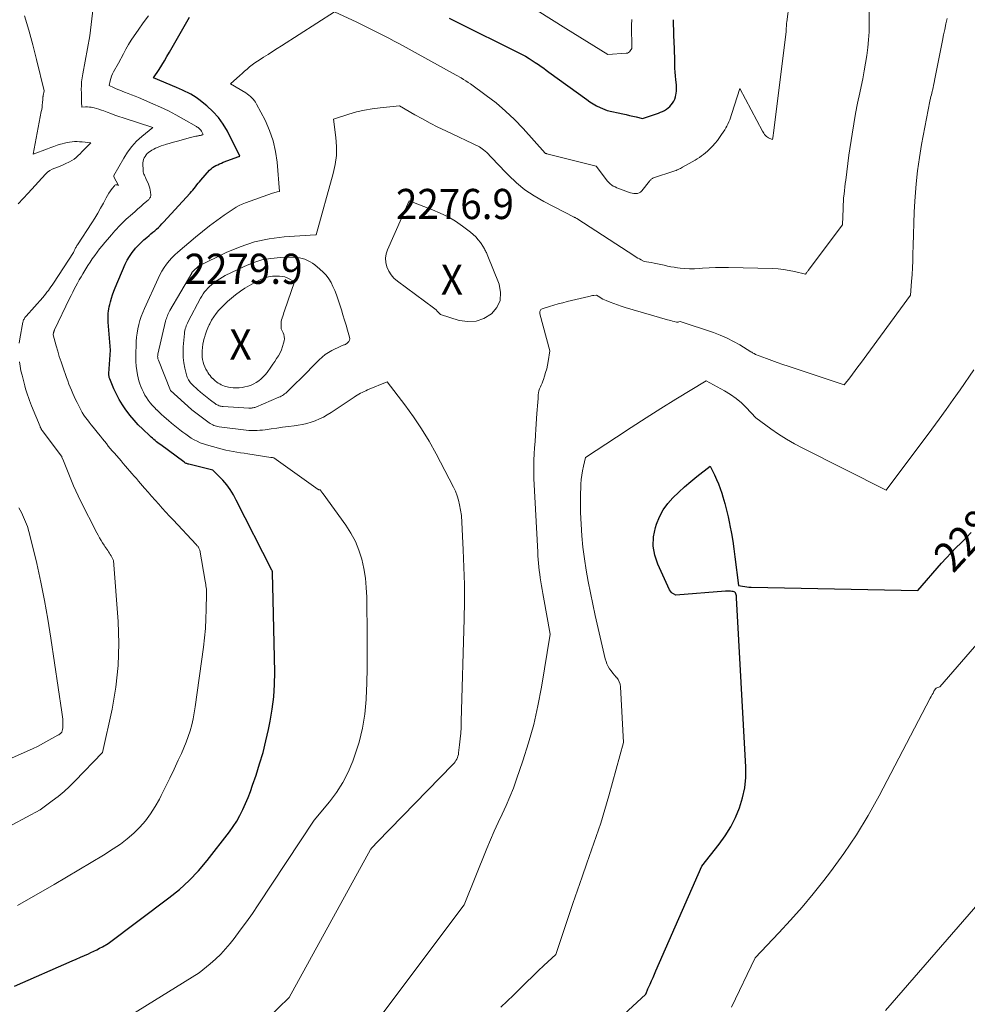
# Model space of a CAD drawing. Units: feet. Extents: x 1171672 to 1176672, y 7068870 to 7076370.
# Drawn here: x 1172111 to 1172425, y 7071507 to 7071834 of the extents above; entities that cross this region are included whole.
import ezdxf
from ezdxf.enums import TextEntityAlignment as Align

# ---------------------------------------------------------------- set-up
doc = ezdxf.new("R2010")
doc.units = ezdxf.units.FT
doc.header["$MEASUREMENT"] = 0
for name, color, linetype, lineweight in [('Level 44', 7, 'Continuous', 0), ('Level 45', 7, 'Continuous', 0), ('Level 46', 7, 'Continuous', 0)]:
    doc.layers.add(name, color=color, linetype=linetype, lineweight=lineweight)
doc.styles.add('Style-ENGINEERING', font='ENGINEERING.shx')

msp = doc.modelspace()

# ---------------------------------------------------------------- linework, layer by layer
at = {"layer": 'Level 44', "color": 32, "linetype": 'Continuous', "lineweight": 30, "flags": 128}
for points, elevation in [([(1172109.03, 7071512.92), (1172128.09, 7071521.28), (1172129.46, 7071521.88), (1172130.83, 7071522.48), (1172132.2, 7071523.09), (1172133.57, 7071523.69), (1172134.34, 7071524.03), (1172135.32, 7071524.48), (1172136.28, 7071524.96), (1172137.23, 7071525.46), (1172138.17, 7071525.98), (1172140.03, 7071527.06), (1172160.22, 7071542.17), (1172163.68, 7071544.98), (1172166.97, 7071547.96), (1172170.01, 7071551.19), (1172172.88, 7071554.59), (1172180.28, 7071564.09), (1172181.55, 7071565.84), (1172182.73, 7071567.65), (1172183.79, 7071569.54), (1172184.75, 7071571.48), (1172185.62, 7071573.47), (1172186.46, 7071575.48), (1172187.23, 7071577.51), (1172187.97, 7071579.56), (1172189.11, 7071582.91), (1172190.32, 7071586.66), (1172191.43, 7071590.43), (1172192.4, 7071594.25), (1172193.27, 7071598.09), (1172193.82, 7071600.8), (1172194.51, 7071604.83), (1172195.02, 7071608.87), (1172195.25, 7071612.94), (1172195.3, 7071617.03), (1172194.78, 7071641.12), (1172194.6, 7071650.06), (1172194.59, 7071650.17), (1172194.58, 7071650.28), (1172194.56, 7071650.39), (1172194.54, 7071650.51), (1172194.5, 7071650.61), (1172194.47, 7071650.72), (1172194.42, 7071650.83), (1172194.37, 7071650.93), (1172182.56, 7071674.15), (1172182.1, 7071675.04), (1172181.61, 7071675.91), (1172181.11, 7071676.77), (1172180.58, 7071677.62), (1172180.02, 7071678.44), (1172179.43, 7071679.24), (1172178.78, 7071680), (1172178.1, 7071680.72), (1172174.74, 7071684.1), (1172166.79, 7071686.04), (1172166.57, 7071686.1), (1172166.35, 7071686.17), (1172166.14, 7071686.25), (1172165.93, 7071686.34), (1172165.73, 7071686.45), (1172165.53, 7071686.56), (1172165.34, 7071686.68), (1172165.16, 7071686.81), (1172157.48, 7071692.47), (1172157.02, 7071692.82), (1172156.56, 7071693.17), (1172156.1, 7071693.53), (1172155.65, 7071693.89), (1172155.2, 7071694.26), (1172154.76, 7071694.64), (1172154.33, 7071695.03), (1172153.9, 7071695.42), (1172151.54, 7071697.67), (1172150.06, 7071699.16), (1172148.64, 7071700.7), (1172147.3, 7071702.31), (1172146.02, 7071703.97), (1172145.93, 7071704.1), (1172144.8, 7071705.76), (1172143.75, 7071707.48), (1172142.82, 7071709.26), (1172141.97, 7071711.09), (1172140.57, 7071714.42), (1172140.5, 7071714.62), (1172140.43, 7071714.83), (1172140.38, 7071715.04), (1172140.35, 7071715.25), (1172140.33, 7071715.47), (1172140.32, 7071715.69), (1172140.32, 7071715.91), (1172140.33, 7071716.13), (1172140.87, 7071723.91), (1172140.09, 7071733.22), (1172140.05, 7071733.95), (1172140.03, 7071734.68), (1172140.04, 7071735.41), (1172140.08, 7071736.14), (1172140.16, 7071736.86), (1172140.26, 7071737.59), (1172140.4, 7071738.3), (1172140.56, 7071739.01), (1172140.79, 7071739.95), (1172141.11, 7071741.12), (1172141.47, 7071742.27), (1172141.89, 7071743.41), (1172142.34, 7071744.53), (1172145.72, 7071752.38), (1172146.38, 7071753.72), (1172147.11, 7071755.01), (1172147.97, 7071756.23), (1172148.91, 7071757.4), (1172149.18, 7071757.71), (1172150.06, 7071758.66), (1172150.97, 7071759.59), (1172151.92, 7071760.46), (1172152.9, 7071761.31), (1172153.64, 7071761.93), (1172154.26, 7071762.45), (1172154.88, 7071762.98), (1172155.5, 7071763.52), (1172156.11, 7071764.06), (1172156.71, 7071764.61), (1172157.29, 7071765.17), (1172157.87, 7071765.75), (1172158.43, 7071766.35), (1172167.28, 7071775.95), (1172167.75, 7071776.47), (1172168.2, 7071777.01), (1172168.64, 7071777.56), (1172169.06, 7071778.12), (1172169.48, 7071778.68), (1172169.92, 7071779.23), (1172170.37, 7071779.77), (1172170.83, 7071780.3), (1172173.72, 7071783.55), (1172174.19, 7071784.01), (1172174.69, 7071784.44), (1172175.24, 7071784.81), (1172175.81, 7071785.14), (1172176.41, 7071785.42), (1172177.02, 7071785.7), (1172177.64, 7071785.95), (1172178.26, 7071786.2), (1172183.38, 7071788.11), (1172183.44, 7071788.13), (1172183.5, 7071788.15), (1172183.56, 7071788.18), (1172183.62, 7071788.21), (1172183.74, 7071788.26), (1172179.6, 7071796.48), (1172178.21, 7071798.84), (1172176.65, 7071801.05), (1172174.81, 7071803.04), (1172172.79, 7071804.89), (1172170.12, 7071807.04), (1172169.28, 7071807.66), (1172168.42, 7071808.25), (1172167.51, 7071808.78), (1172166.59, 7071809.27), (1172165.64, 7071809.72), (1172164.69, 7071810.16), (1172163.73, 7071810.59), (1172162.76, 7071811), (1172155.12, 7071814.21), (1172156.93, 7071817.04), (1172157.82, 7071818.46), (1172158.7, 7071819.89), (1172159.56, 7071821.33), (1172160.4, 7071822.78), (1172167.01, 7071834.4)], 2270), ([(1172253.15, 7071834.03), (1172278.52, 7071821.38)], 2270), ([(1172278.52, 7071821.38), (1172279.79, 7071820.59), (1172280.42, 7071820.18), (1172281.05, 7071819.78), (1172281.68, 7071819.36), (1172282.3, 7071818.95), (1172282.81, 7071818.6), (1172283.68, 7071817.99), (1172284.55, 7071817.39), (1172285.41, 7071816.77), (1172286.27, 7071816.15), (1172298.82, 7071806.99), (1172299.88, 7071806.26), (1172300.98, 7071805.58), (1172302.12, 7071804.97), (1172303.28, 7071804.4), (1172305.65, 7071803.35), (1172310.86, 7071802.25), (1172311.95, 7071802.02), (1172313.03, 7071801.78), (1172314.11, 7071801.53), (1172315.19, 7071801.27), (1172317.35, 7071800.75), (1172322.66, 7071802.55), (1172323.34, 7071802.8), (1172324, 7071803.1), (1172324.64, 7071803.44), (1172325.26, 7071803.81), (1172325.84, 7071804.24), (1172326.38, 7071804.71), (1172326.86, 7071805.24), (1172327.3, 7071805.82), (1172327.33, 7071805.87), (1172327.71, 7071806.52), (1172328.03, 7071807.19), (1172328.25, 7071807.9), (1172328.42, 7071808.64), (1172328.47, 7071809), (1172328.58, 7071809.93), (1172328.63, 7071810.87), (1172328.6, 7071811.8), (1172328.53, 7071812.74), (1172328.43, 7071813.56), (1172328.29, 7071814.84), (1172328.18, 7071816.12), (1172328.12, 7071817.41), (1172328.08, 7071818.7), (1172328.05, 7071819.99), (1172328.03, 7071821.28), (1172327.99, 7071822.57), (1172327.94, 7071823.86), (1172327.78, 7071828.38), (1172327.75, 7071829.11), (1172327.72, 7071829.85), (1172327.69, 7071830.58), (1172327.66, 7071831.32), (1172327.64, 7071832.05), (1172327.64, 7071832.79), (1172327.65, 7071833.52)], 2270), ([(1172299.52, 7071492.76), (1172318.44, 7071510.24), (1172318.66, 7071510.83), (1172318.77, 7071511.12), (1172318.89, 7071511.41), (1172319.01, 7071511.7), (1172319.14, 7071511.99), (1172319.86, 7071513.59), (1172320.35, 7071514.68), (1172320.84, 7071515.77), (1172321.32, 7071516.86), (1172321.8, 7071517.95), (1172336.97, 7071552.7), (1172342.72, 7071559.98), (1172344.75, 7071562.81), (1172346.59, 7071565.74), (1172348.15, 7071568.83), (1172349.52, 7071572.03), (1172350.53, 7071575.34), (1172351.27, 7071578.7), (1172351.58, 7071582.12), (1172351.6, 7071585.59), (1172348.55, 7071641.78), (1172348.52, 7071642.11), (1172348.47, 7071642.44), (1172348.39, 7071642.76), (1172348.29, 7071643.08), (1172348.14, 7071643.34), (1172347.95, 7071643.56), (1172347.7, 7071643.7), (1172347.41, 7071643.79), (1172347.02, 7071643.84), (1172346.5, 7071643.89), (1172345.98, 7071643.92), (1172345.46, 7071643.92), (1172344.93, 7071643.9), (1172328.41, 7071642.63), (1172327.57, 7071643.07), (1172327.19, 7071643.32), (1172326.85, 7071643.62), (1172326.58, 7071643.97), (1172326.34, 7071644.37), (1172322.38, 7071652.94), (1172321.4, 7071655.92), (1172320.88, 7071658.92), (1172321.03, 7071661.97), (1172321.64, 7071665.04), (1172322, 7071666.17), (1172322.98, 7071668.6), (1172324.17, 7071670.89), (1172325.69, 7071672.98), (1172327.42, 7071674.94), (1172329.34, 7071676.77), (1172331.31, 7071678.55), (1172333.32, 7071680.27), (1172335.38, 7071681.94), (1172339.79, 7071685.42), (1172341.24, 7071682.5), (1172341.93, 7071681.02), (1172342.56, 7071679.53), (1172343.13, 7071678), (1172343.64, 7071676.46), (1172344.02, 7071675.22), (1172344.66, 7071673.03), (1172345.24, 7071670.83), (1172345.76, 7071668.61), (1172346.23, 7071666.38), (1172346.36, 7071665.7), (1172346.84, 7071663.12), (1172347.28, 7071660.53), (1172347.66, 7071657.94), (1172348.01, 7071655.34), (1172349.17, 7071645.82), (1172350.56, 7071645.57), (1172351.25, 7071645.46), (1172351.95, 7071645.37), (1172352.65, 7071645.32), (1172353.36, 7071645.29), (1172408.72, 7071644.19), (1172416.53, 7071653.18), (1172418.1, 7071654.94), (1172419.7, 7071656.67), (1172421.34, 7071658.35), (1172423.02, 7071660.01), (1172424.69, 7071661.67), (1172426.34, 7071663.35)], 2280)]:
    msp.add_lwpolyline(points, dxfattribs=dict(at, elevation=elevation))
at = {"layer": 'Level 45', "color": 32, "linetype": 'Continuous', "lineweight": 0, "flags": 128}
for points, elevation in [([(1172110.52, 7071726.16), (1172110.74, 7071727.67), (1172111.75, 7071733.17), (1172111.81, 7071733.44), (1172111.9, 7071733.71), (1172112.01, 7071733.97), (1172112.14, 7071734.22), (1172112.29, 7071734.46), (1172112.45, 7071734.7), (1172112.62, 7071734.92), (1172112.81, 7071735.14), (1172118.34, 7071741.36), (1172118.83, 7071741.93), (1172119.3, 7071742.5), (1172119.76, 7071743.08), (1172120.21, 7071743.68), (1172120.64, 7071744.28), (1172121.07, 7071744.89), (1172121.49, 7071745.5), (1172121.9, 7071746.12), (1172128.6, 7071756.24), (1172128.79, 7071756.8), (1172128.89, 7071757.07), (1172129, 7071757.33), (1172129.12, 7071757.59), (1172129.26, 7071757.84), (1172129.4, 7071758.08), (1172129.55, 7071758.33), (1172129.7, 7071758.57), (1172129.85, 7071758.81), (1172134.59, 7071766.11), (1172135.61, 7071767.72), (1172136.6, 7071769.35), (1172137.54, 7071771), (1172138.46, 7071772.67), (1172139.39, 7071774.42), (1172139.84, 7071775.21), (1172140.31, 7071775.98), (1172140.82, 7071776.73), (1172141.36, 7071777.46), (1172142.13, 7071778.45), (1172142.32, 7071778.61), (1172142.53, 7071778.71), (1172142.76, 7071778.72), (1172143, 7071778.68), (1172143.53, 7071778.46), (1172141.97, 7071781.33), (1172141.94, 7071781.38), (1172141.92, 7071781.44), (1172141.91, 7071781.5), (1172141.9, 7071781.56), (1172141.91, 7071781.62), (1172141.92, 7071781.68), (1172141.94, 7071781.74), (1172141.96, 7071781.8), (1172145.23, 7071787.63), (1172146.49, 7071789.61), (1172147.88, 7071791.48), (1172149.48, 7071793.17), (1172151.22, 7071794.75), (1172154.9, 7071797.73), (1172144.99, 7071800.96), (1172143.65, 7071801.4), (1172142.32, 7071801.87), (1172140.99, 7071802.35), (1172139.67, 7071802.85), (1172138.57, 7071803.27), (1172137.79, 7071803.55), (1172137.01, 7071803.81), (1172136.22, 7071804.03), (1172135.42, 7071804.24), (1172135.02, 7071804.33), (1172134.42, 7071804.45), (1172133.81, 7071804.54), (1172133.19, 7071804.57), (1172132.58, 7071804.57), (1172131.34, 7071804.53), (1172131.26, 7071806.1), (1172131.23, 7071806.89), (1172131.2, 7071807.68), (1172131.18, 7071808.46), (1172131.17, 7071809.25), (1172131.15, 7071810.32), (1172131.18, 7071811.63), (1172131.25, 7071812.95), (1172131.41, 7071814.25), (1172131.61, 7071815.55), (1172133.95, 7071828.14), (1172138.2, 7071864.01)], 2266), ([(1172147.6, 7071503.33), (1172170.23, 7071517.33), (1172173.92, 7071520.33), (1172175.71, 7071521.89), (1172177.42, 7071523.53), (1172179.01, 7071525.27), (1172180.53, 7071527.09), (1172181.82, 7071528.75), (1172183.9, 7071531.48), (1172185.93, 7071534.24), (1172187.9, 7071537.04), (1172189.83, 7071539.88), (1172208.44, 7071567.96), (1172213.45, 7071574.05), (1172215.78, 7071577.2), (1172217.89, 7071580.48), (1172219.66, 7071583.95), (1172221.2, 7071587.54), (1172221.83, 7071589.22), (1172223.29, 7071593.81), (1172224.46, 7071598.45), (1172225.19, 7071603.18), (1172225.63, 7071607.97), (1172225.65, 7071608.35), (1172225.83, 7071613.37), (1172225.96, 7071618.4), (1172226.01, 7071623.42), (1172226, 7071628.45), (1172225.86, 7071641.97), (1172225.71, 7071645.14), (1172225.41, 7071648.3), (1172224.89, 7071651.42), (1172224.22, 7071654.53), (1172223.26, 7071657.54), (1172222.09, 7071660.45), (1172220.6, 7071663.21), (1172218.89, 7071665.87), (1172211.35, 7071676.24), (1172211.18, 7071676.46), (1172211.02, 7071676.68), (1172210.86, 7071676.9), (1172210.7, 7071677.12), (1172210.37, 7071677.56), (1172210.15, 7071677.56), (1172210.04, 7071677.57), (1172209.93, 7071677.6), (1172209.83, 7071677.64), (1172209.74, 7071677.69), (1172195.07, 7071688.22), (1172194.6, 7071688.24), (1172194.53, 7071688.24), (1172194.46, 7071688.25), (1172194.39, 7071688.25), (1172194.32, 7071688.25), (1172194.25, 7071688.26), (1172194.19, 7071688.27), (1172194.12, 7071688.27), (1172194.05, 7071688.28), (1172186.35, 7071689.48), (1172185.13, 7071689.67), (1172183.91, 7071689.86), (1172182.7, 7071690.06), (1172181.48, 7071690.26), (1172180.27, 7071690.48), (1172179.06, 7071690.73), (1172177.86, 7071691.02), (1172176.67, 7071691.33), (1172172.71, 7071692.45), (1172171.64, 7071692.8), (1172170.6, 7071693.18), (1172169.59, 7071693.65), (1172168.59, 7071694.16), (1172167.63, 7071694.73), (1172166.68, 7071695.32), (1172165.77, 7071695.97), (1172164.87, 7071696.64), (1172164.41, 7071697), (1172163.31, 7071697.88), (1172162.21, 7071698.77), (1172161.12, 7071699.67), (1172160.04, 7071700.58), (1172159.39, 7071701.13), (1172158.58, 7071701.84), (1172157.77, 7071702.56), (1172156.97, 7071703.3), (1172156.18, 7071704.04), (1172156.14, 7071704.09), (1172155.4, 7071704.84), (1172154.69, 7071705.61), (1172154.02, 7071706.42), (1172153.38, 7071707.25), (1172153.36, 7071707.29), (1172152.77, 7071708.14), (1172152.23, 7071709.01), (1172151.74, 7071709.91), (1172151.29, 7071710.83), (1172150.9, 7071711.79), (1172150.54, 7071712.75), (1172150.25, 7071713.74), (1172150, 7071714.73), (1172149.79, 7071715.67), (1172149.53, 7071717.15), (1172149.33, 7071718.63), (1172149.25, 7071720.13), (1172149.23, 7071721.63), (1172149.38, 7071726.74), (1172149.47, 7071728.17), (1172149.63, 7071729.58), (1172149.88, 7071730.98), (1172150.2, 7071732.37), (1172150.6, 7071733.74), (1172151.05, 7071735.09), (1172151.56, 7071736.42), (1172152.11, 7071737.74), (1172156.6, 7071747.68), (1172157.21, 7071748.92), (1172157.87, 7071750.13), (1172158.62, 7071751.28), (1172159.41, 7071752.41), (1172160.29, 7071753.48), (1172161.2, 7071754.51), (1172162.18, 7071755.48), (1172163.2, 7071756.41), (1172169.03, 7071761.37), (1172171.34, 7071763.27), (1172173.68, 7071765.13), (1172176.08, 7071766.91), (1172178.51, 7071768.64), (1172181.53, 7071770.71), (1172182.5, 7071771.33), (1172183.5, 7071771.89), (1172184.55, 7071772.37), (1172185.62, 7071772.8), (1172194.63, 7071776), (1172195, 7071776.12), (1172195.37, 7071776.23), (1172195.75, 7071776.32), (1172196.13, 7071776.4), (1172196.89, 7071776.55), (1172196.11, 7071786.21), (1172195.59, 7071789.84), (1172194.8, 7071793.38), (1172193.59, 7071796.8), (1172192.1, 7071800.14), (1172189.3, 7071805.54), (1172188.97, 7071806.11), (1172188.61, 7071806.64), (1172188.2, 7071807.14), (1172187.76, 7071807.62), (1172187.27, 7071808.06), (1172186.77, 7071808.47), (1172186.24, 7071808.85), (1172185.7, 7071809.21), (1172180.69, 7071812.25), (1172183.71, 7071814.99), (1172184.51, 7071815.71), (1172185.33, 7071816.42), (1172186.15, 7071817.13), (1172186.97, 7071817.82), (1172187.82, 7071818.5), (1172188.68, 7071819.15), (1172189.56, 7071819.77), (1172190.47, 7071820.36), (1172191.62, 7071821.08), (1172193.11, 7071822.02), (1172194.6, 7071822.96), (1172196.09, 7071823.91), (1172197.58, 7071824.86), (1172215.2, 7071836.09), (1172222.58, 7071832.64), (1172224.37, 7071831.79), (1172226.15, 7071830.94), (1172227.92, 7071830.06), (1172229.69, 7071829.17), (1172231.45, 7071828.27), (1172233.21, 7071827.35), (1172234.95, 7071826.41), (1172236.69, 7071825.46), (1172255.47, 7071815.06), (1172257.13, 7071814.18), (1172257.95, 7071813.72), (1172258.75, 7071813.24), (1172259.54, 7071812.72), (1172260.31, 7071812.19), (1172265.48, 7071808.42), (1172268.74, 7071805.88), (1172271.88, 7071803.22), (1172274.85, 7071800.37), (1172277.71, 7071797.39), (1172285.06, 7071789.24), (1172285.15, 7071789.18), (1172285.17, 7071789.17), (1172285.18, 7071789.17), (1172285.2, 7071789.16), (1172285.22, 7071789.15), (1172285.34, 7071789.11), (1172285.42, 7071789.09), (1172285.49, 7071789.07), (1172285.57, 7071789.04), (1172285.65, 7071789.02), (1172301.95, 7071784.87), (1172305.72, 7071779.95), (1172306.14, 7071779.47), (1172306.6, 7071779.03), (1172307.11, 7071778.66), (1172307.66, 7071778.34), (1172308.24, 7071778.06), (1172308.83, 7071777.79), (1172309.43, 7071777.54), (1172310.03, 7071777.31), (1172312.73, 7071776.31), (1172313.31, 7071776.12), (1172313.9, 7071775.97), (1172314.51, 7071775.88), (1172315.12, 7071775.82), (1172315.69, 7071775.87), (1172316.22, 7071776.03), (1172316.69, 7071776.32), (1172317.11, 7071776.72), (1172319.66, 7071779.95), (1172319.8, 7071780.12), (1172319.94, 7071780.29), (1172320.09, 7071780.44), (1172320.25, 7071780.6), (1172320.42, 7071780.73), (1172320.6, 7071780.85), (1172320.79, 7071780.95), (1172320.99, 7071781.03), (1172327.73, 7071783.27), (1172328.11, 7071783.4), (1172328.48, 7071783.54), (1172328.84, 7071783.69), (1172329.21, 7071783.85), (1172329.57, 7071784.02), (1172329.92, 7071784.2), (1172330.27, 7071784.38), (1172330.62, 7071784.57), (1172334.76, 7071786.93), (1172335.49, 7071787.36), (1172336.2, 7071787.81), (1172336.89, 7071788.3), (1172337.57, 7071788.8), (1172338.23, 7071789.33), (1172338.87, 7071789.89), (1172339.48, 7071790.47), (1172340.08, 7071791.07), (1172340.59, 7071791.6), (1172341.4, 7071792.51), (1172342.18, 7071793.44), (1172342.91, 7071794.41), (1172343.6, 7071795.41), (1172344.6, 7071796.95), (1172344.99, 7071797.59), (1172345.36, 7071798.24), (1172345.69, 7071798.91), (1172346, 7071799.59), (1172346.28, 7071800.29), (1172346.54, 7071800.99), (1172346.79, 7071801.69), (1172347.03, 7071802.4), (1172349.68, 7071810.66), (1172357.15, 7071796.58), (1172357.37, 7071796.19), (1172357.6, 7071795.82), (1172357.86, 7071795.46), (1172358.14, 7071795.12), (1172358.45, 7071794.81), (1172358.78, 7071794.53), (1172359.15, 7071794.31), (1172359.54, 7071794.12), (1172360.52, 7071793.74), (1172360.67, 7071794.95), (1172360.69, 7071795.08), (1172360.7, 7071795.21), (1172360.72, 7071795.34), (1172360.74, 7071795.47), (1172360.76, 7071795.6), (1172360.78, 7071795.73), (1172360.79, 7071795.86), (1172360.81, 7071795.99), (1172364.97, 7071829.46), (1172364.99, 7071829.66), (1172365.01, 7071829.86), (1172365.03, 7071830.07), (1172365.03, 7071830.27), (1172365.04, 7071830.48), (1172365.05, 7071830.68), (1172365.05, 7071830.88), (1172365.06, 7071831.09), (1172365.07, 7071831.37), (1172365.08, 7071831.72), (1172365.11, 7071832.07), (1172365.14, 7071832.41), (1172365.18, 7071832.76), (1172368.29, 7071856.8)], 2272), ([(1172273.81, 7071842.06), (1172291.95, 7071830.58), (1172294.26, 7071829.13), (1172296.57, 7071827.68), (1172298.88, 7071826.24), (1172301.2, 7071824.8), (1172305.84, 7071821.94), (1172311.92, 7071822.38), (1172312.33, 7071822.46), (1172312.71, 7071822.62), (1172313.02, 7071822.86), (1172313.3, 7071823.17), (1172313.8, 7071823.91), (1172313.73, 7071831.75), (1172313.74, 7071832.35), (1172313.76, 7071832.95), (1172313.81, 7071833.54)], 2268), ([(1172192.85, 7071502.08), (1172200.08, 7071509.13), (1172227.11, 7071558.2), (1172227.16, 7071558.29), (1172227.21, 7071558.38), (1172227.26, 7071558.47), (1172227.32, 7071558.56), (1172227.43, 7071558.74), (1172228.06, 7071559.37), (1172228.37, 7071559.69), (1172228.68, 7071560), (1172228.99, 7071560.32), (1172229.3, 7071560.64), (1172254.43, 7071586.46), (1172254.8, 7071586.87), (1172255.14, 7071587.3), (1172255.43, 7071587.75), (1172255.7, 7071588.23), (1172255.92, 7071588.73), (1172256.11, 7071589.25), (1172256.24, 7071589.77), (1172256.33, 7071590.31), (1172256.65, 7071593.02), (1172256.85, 7071594.93), (1172257.01, 7071596.83), (1172257.12, 7071598.74), (1172257.2, 7071600.66), (1172258.16, 7071634.73), (1172258.25, 7071640.45), (1172258.25, 7071646.17), (1172258.11, 7071651.88), (1172257.87, 7071657.6), (1172257.26, 7071669.03), (1172256.62, 7071672.56), (1172256.26, 7071674.09), (1172255.82, 7071675.6), (1172255.25, 7071677.06), (1172254.58, 7071678.49), (1172248.85, 7071689.48), (1172246.51, 7071693.7), (1172244.03, 7071697.83), (1172241.34, 7071701.82), (1172238.51, 7071705.73), (1172232.64, 7071713.41), (1172226.09, 7071710.68), (1172225.51, 7071710.43), (1172224.94, 7071710.17), (1172224.37, 7071709.89), (1172223.81, 7071709.6), (1172223.25, 7071709.3), (1172222.7, 7071708.98), (1172222.17, 7071708.65), (1172221.64, 7071708.31), (1172214.01, 7071703.21), (1172212.75, 7071702.43), (1172211.47, 7071701.7), (1172210.14, 7071701.06), (1172208.78, 7071700.48), (1172207.38, 7071699.99), (1172205.97, 7071699.56), (1172204.53, 7071699.24), (1172203.07, 7071698.99), (1172201.75, 7071698.81), (1172199.85, 7071698.55), (1172197.95, 7071698.3), (1172196.05, 7071698.04), (1172194.16, 7071697.78), (1172192.15, 7071697.51), (1172191.26, 7071697.4), (1172190.36, 7071697.32), (1172189.46, 7071697.27), (1172188.56, 7071697.25), (1172187.66, 7071697.26), (1172186.76, 7071697.29), (1172185.86, 7071697.36), (1172184.97, 7071697.46), (1172176.9, 7071698.48), (1172176.46, 7071698.55), (1172176.01, 7071698.64), (1172175.58, 7071698.77), (1172175.15, 7071698.91), (1172174.73, 7071699.09), (1172174.33, 7071699.29), (1172173.94, 7071699.52), (1172173.57, 7071699.78), (1172167.79, 7071704.1), (1172167.7, 7071704.17), (1172160.76, 7071710.51), (1172160.75, 7071710.52), (1172160.74, 7071710.54), (1172160.73, 7071710.56), (1172156.71, 7071720.57), (1172156.63, 7071720.81), (1172156.56, 7071721.06), (1172156.51, 7071721.32), (1172156.48, 7071721.58), (1172156.47, 7071721.84), (1172156.48, 7071722.1), (1172156.51, 7071722.35), (1172156.56, 7071722.61), (1172159.11, 7071733.48), (1172159.23, 7071733.95), (1172159.36, 7071734.41), (1172159.52, 7071734.87), (1172159.69, 7071735.33), (1172159.87, 7071735.77), (1172160.07, 7071736.21), (1172160.29, 7071736.64), (1172160.53, 7071737.06), (1172167.76, 7071749.47), (1172167.87, 7071749.64), (1172167.98, 7071749.8), (1172168.11, 7071749.95), (1172168.25, 7071750.09), (1172170.03, 7071751.77), (1172179.18, 7071756.25), (1172183.83, 7071758.2), (1172188.58, 7071759.78), (1172193.48, 7071760.79), (1172198.49, 7071761.43), (1172208.88, 7071762.14), (1172208.9, 7071762.14), (1172208.92, 7071762.14), (1172208.95, 7071762.14), (1172208.97, 7071762.14), (1172209.09, 7071762.14), (1172214.74, 7071782.54), (1172215.37, 7071785.5), (1172215.77, 7071788.47), (1172215.8, 7071791.46), (1172215.6, 7071794.48), (1172214.83, 7071800.53), (1172219.91, 7071802.17), (1172222.48, 7071802.9), (1172225.06, 7071803.52), (1172227.68, 7071803.97), (1172230.32, 7071804.31), (1172236.68, 7071804.9), (1172241.75, 7071802), (1172244.3, 7071800.58), (1172246.88, 7071799.2), (1172249.48, 7071797.88), (1172252.1, 7071796.6), (1172263.27, 7071791.29), (1172264.6, 7071790.33), (1172265.17, 7071789.89), (1172265.72, 7071789.42), (1172266.24, 7071788.92), (1172266.73, 7071788.39), (1172267.22, 7071787.85), (1172267.71, 7071787.31), (1172268.2, 7071786.78), (1172268.7, 7071786.25), (1172272.84, 7071781.94), (1172275.52, 7071779.41), (1172278.35, 7071777.08), (1172281.39, 7071775.03), (1172284.58, 7071773.18), (1172294.64, 7071768), (1172294.76, 7071767.94), (1172294.88, 7071767.89), (1172295, 7071767.84), (1172295.13, 7071767.8), (1172295.38, 7071767.72), (1172295.51, 7071767.55), (1172295.57, 7071767.51), (1172314.75, 7071755.07), (1172315.26, 7071754.75), (1172315.78, 7071754.44), (1172316.31, 7071754.14), (1172316.84, 7071753.86), (1172317.92, 7071753.31), (1172320.16, 7071752.94), (1172321.26, 7071752.74), (1172322.36, 7071752.53), (1172323.46, 7071752.3), (1172324.55, 7071752.04), (1172325.64, 7071751.8), (1172326.74, 7071751.57), (1172327.84, 7071751.39), (1172328.95, 7071751.23), (1172329.85, 7071751.11), (1172331.41, 7071750.97), (1172332.98, 7071750.88), (1172334.54, 7071750.9), (1172336.11, 7071750.98), (1172337.27, 7071751.08), (1172339.41, 7071751.23), (1172341.56, 7071751.32), (1172343.72, 7071751.35), (1172345.87, 7071751.33), (1172360.44, 7071750.93), (1172362.3, 7071750.82), (1172364.15, 7071750.64), (1172365.99, 7071750.34), (1172367.82, 7071749.97), (1172371.46, 7071749.11), (1172371.75, 7071749.51), (1172371.9, 7071749.72), (1172372.05, 7071749.92), (1172372.2, 7071750.12), (1172372.35, 7071750.32), (1172383.73, 7071765.45), (1172383.87, 7071770.93), (1172383.91, 7071772.11), (1172383.98, 7071773.29), (1172384.08, 7071774.46), (1172384.2, 7071775.64), (1172384.33, 7071776.81), (1172384.47, 7071777.98), (1172384.62, 7071779.15), (1172384.76, 7071780.32), (1172385.82, 7071788.57), (1172385.82, 7071788.6), (1172386.87, 7071795.52), (1172387.43, 7071798.98), (1172388.03, 7071802.43), (1172388.7, 7071805.87), (1172389.41, 7071809.29), (1172389.86, 7071811.36), (1172390.4, 7071813.93), (1172390.9, 7071816.51), (1172391.35, 7071819.09), (1172391.77, 7071821.68), (1172392.11, 7071824.28), (1172392.37, 7071826.88), (1172392.5, 7071829.5), (1172392.57, 7071832.12), (1172392.57, 7071833.13), (1172392.53, 7071836.26)], 2274), ([(1172109.99, 7071539.71), (1172122.1, 7071546.66), (1172126.23, 7071549.05), (1172130.34, 7071551.48), (1172134.44, 7071553.94), (1172138.52, 7071556.42), (1172141.77, 7071558.42), (1172144.14, 7071560.02), (1172146.41, 7071561.73), (1172148.53, 7071563.62), (1172150.56, 7071565.63), (1172152.42, 7071567.8), (1172154.14, 7071570.06), (1172155.67, 7071572.46), (1172157.07, 7071574.95), (1172157.67, 7071576.11), (1172159.12, 7071579.02), (1172160.56, 7071581.95), (1172161.96, 7071584.89), (1172163.33, 7071587.84), (1172164.35, 7071590.07), (1172165.16, 7071591.93), (1172165.92, 7071593.8), (1172166.59, 7071595.71), (1172167.22, 7071597.64), (1172167.76, 7071599.59), (1172168.24, 7071601.56), (1172168.62, 7071603.55), (1172168.95, 7071605.55), (1172171.65, 7071625.34), (1172172.02, 7071628.46), (1172172.32, 7071631.58), (1172172.5, 7071634.72), (1172172.61, 7071637.86), (1172172.71, 7071643.11), (1172172.71, 7071643.62), (1172172.69, 7071644.14), (1172172.64, 7071644.65), (1172172.57, 7071645.17), (1172172.5, 7071645.68), (1172172.42, 7071646.19), (1172172.33, 7071646.7), (1172172.25, 7071647.21), (1172170.51, 7071657.58), (1172170.19, 7071658.18), (1172170.1, 7071658.36), (1172169.99, 7071658.52), (1172169.88, 7071658.68), (1172169.76, 7071658.84), (1172169.63, 7071658.99), (1172169.5, 7071659.14), (1172169.37, 7071659.29), (1172169.24, 7071659.44), (1172161.61, 7071667.56), (1172160.4, 7071668.86), (1172159.19, 7071670.16), (1172158, 7071671.48), (1172156.82, 7071672.8), (1172155.64, 7071674.13), (1172154.46, 7071675.46), (1172153.29, 7071676.79), (1172152.13, 7071678.13), (1172150.13, 7071680.43), (1172149.41, 7071681.26), (1172148.68, 7071682.1), (1172147.96, 7071682.94), (1172147.23, 7071683.78), (1172146.51, 7071684.62), (1172145.79, 7071685.46), (1172145.06, 7071686.29), (1172144.33, 7071687.13), (1172142.11, 7071689.67), (1172141.43, 7071690.46), (1172140.77, 7071691.25), (1172140.11, 7071692.06), (1172139.47, 7071692.87), (1172138.83, 7071693.69), (1172138.19, 7071694.5), (1172137.54, 7071695.31), (1172136.89, 7071696.11), (1172135.05, 7071698.37), (1172134.42, 7071699.16), (1172133.8, 7071699.95), (1172133.19, 7071700.74), (1172132.59, 7071701.55), (1172132.02, 7071702.37), (1172131.48, 7071703.21), (1172130.98, 7071704.08), (1172130.51, 7071704.96), (1172129.74, 7071706.48), (1172129.24, 7071707.49), (1172128.76, 7071708.51), (1172128.3, 7071709.53), (1172127.86, 7071710.57), (1172127.43, 7071711.61), (1172127.02, 7071712.66), (1172126.63, 7071713.71), (1172126.25, 7071714.77), (1172125, 7071718.31), (1172124.41, 7071720.07), (1172123.85, 7071721.82), (1172123.32, 7071723.59), (1172122.82, 7071725.37), (1172121.85, 7071728.94), (1172121.97, 7071729.73), (1172122, 7071729.84), (1172122.02, 7071729.96), (1172122.05, 7071730.07), (1172122.09, 7071730.18), (1172122.13, 7071730.29), (1172122.18, 7071730.39), (1172122.22, 7071730.5), (1172122.27, 7071730.61), (1172127.28, 7071741.03), (1172127.78, 7071742.07), (1172128.3, 7071743.1), (1172128.83, 7071744.13), (1172129.36, 7071745.15), (1172129.91, 7071746.16), (1172130.48, 7071747.17), (1172131.06, 7071748.16), (1172131.65, 7071749.16), (1172133.33, 7071751.93), (1172134.05, 7071753.08), (1172134.8, 7071754.21), (1172135.58, 7071755.32), (1172136.39, 7071756.41), (1172137.22, 7071757.48), (1172138.07, 7071758.54), (1172138.94, 7071759.58), (1172139.82, 7071760.62), (1172141.12, 7071762.11), (1172141.71, 7071762.79), (1172142.31, 7071763.46), (1172142.91, 7071764.13), (1172143.51, 7071764.79), (1172144.13, 7071765.44), (1172144.76, 7071766.08), (1172145.41, 7071766.7), (1172146.07, 7071767.31), (1172148.1, 7071769.12), (1172149.02, 7071769.94), (1172149.95, 7071770.76), (1172150.87, 7071771.57), (1172151.8, 7071772.38), (1172153.28, 7071773.67), (1172153.46, 7071773.84), (1172153.64, 7071774.03), (1172153.79, 7071774.23), (1172153.93, 7071774.44), (1172154.05, 7071774.66), (1172154.13, 7071774.89), (1172154.17, 7071775.13), (1172154.17, 7071775.38), (1172154.12, 7071776.28), (1172154.04, 7071776.98), (1172153.91, 7071777.66), (1172153.7, 7071778.32), (1172153.44, 7071778.97), (1172152.56, 7071780.85), (1172152.4, 7071781.21), (1172152.24, 7071781.56), (1172152.09, 7071781.92), (1172151.94, 7071782.28), (1172151.82, 7071782.65), (1172151.72, 7071783.02), (1172151.66, 7071783.4), (1172151.62, 7071783.78), (1172151.56, 7071785.46), (1172151.58, 7071786.03), (1172151.65, 7071786.6), (1172151.81, 7071787.14), (1172152.02, 7071787.68), (1172152.3, 7071788.18), (1172152.63, 7071788.65), (1172153.01, 7071789.07), (1172153.44, 7071789.46), (1172153.54, 7071789.53), (1172154.06, 7071789.91), (1172154.59, 7071790.26), (1172155.16, 7071790.57), (1172155.73, 7071790.85), (1172156.08, 7071791), (1172156.86, 7071791.32), (1172157.63, 7071791.63), (1172158.42, 7071791.9), (1172159.22, 7071792.15), (1172159.44, 7071792.22), (1172160.35, 7071792.49), (1172161.26, 7071792.75), (1172162.18, 7071793.01), (1172163.09, 7071793.26), (1172167.33, 7071794.41), (1172167.78, 7071794.53), (1172168.22, 7071794.64), (1172168.67, 7071794.74), (1172169.12, 7071794.83), (1172169.59, 7071794.93), (1172169.81, 7071794.97), (1172170.02, 7071795.01), (1172170.24, 7071795.05), (1172170.47, 7071795.08), (1172170.54, 7071795.1), (1172170.72, 7071795.13), (1172170.9, 7071795.17), (1172171.08, 7071795.22), (1172171.26, 7071795.28), (1172171.61, 7071795.4), (1172171.16, 7071796.28), (1172171, 7071796.56), (1172170.82, 7071796.82), (1172170.61, 7071797.07), (1172170.38, 7071797.29), (1172170.14, 7071797.5), (1172169.88, 7071797.7), (1172169.61, 7071797.88), (1172169.34, 7071798.05), (1172165, 7071800.55), (1172162.52, 7071801.92), (1172160.02, 7071803.24), (1172157.47, 7071804.46), (1172154.9, 7071805.62), (1172150.1, 7071807.69), (1172148.97, 7071808.17), (1172147.83, 7071808.63), (1172146.68, 7071809.08), (1172145.53, 7071809.52), (1172144.66, 7071809.84), (1172143.94, 7071810.11), (1172143.23, 7071810.4), (1172142.53, 7071810.7), (1172141.83, 7071811.02), (1172140.44, 7071811.66), (1172140.76, 7071813.24), (1172140.95, 7071814.01), (1172141.2, 7071814.77), (1172141.51, 7071815.5), (1172141.87, 7071816.21), (1172143.49, 7071819.08), (1172145.09, 7071822.19), (1172145.92, 7071823.73), (1172146.79, 7071825.24), (1172147.72, 7071826.72), (1172148.68, 7071828.17), (1172150.01, 7071830.08), (1172151.7, 7071832.46), (1172153.4, 7071834.81)], 2268), ([(1172110.22, 7071772.46), (1172111.85, 7071774.23), (1172113.47, 7071775.99), (1172119.26, 7071782.28), (1172119.94, 7071782.91), (1172120.67, 7071783.46), (1172121.47, 7071783.89), (1172122.33, 7071784.24), (1172123.22, 7071784.55), (1172124.09, 7071784.89), (1172124.96, 7071785.26), (1172125.81, 7071785.65), (1172127.25, 7071786.36), (1172128.03, 7071786.79), (1172128.77, 7071787.27), (1172129.46, 7071787.82), (1172130.12, 7071788.42), (1172130.75, 7071789.06), (1172131.37, 7071789.7), (1172132, 7071790.34), (1172132.63, 7071790.98), (1172134.32, 7071792.7), (1172131.41, 7071792.99), (1172130.57, 7071793.05), (1172129.74, 7071793.08), (1172128.9, 7071793.06), (1172128.07, 7071793), (1172127.24, 7071792.9), (1172126.41, 7071792.76), (1172125.6, 7071792.58), (1172124.79, 7071792.36), (1172124.22, 7071792.18), (1172123.14, 7071791.84), (1172122.06, 7071791.48), (1172120.99, 7071791.1), (1172119.92, 7071790.7), (1172115.18, 7071788.88), (1172117.88, 7071803.05), (1172118, 7071803.77), (1172118.11, 7071804.5), (1172118.2, 7071805.23), (1172118.27, 7071805.96), (1172118.37, 7071807.1), (1172118.38, 7071807.26), (1172118.39, 7071807.42), (1172118.4, 7071807.59), (1172118.41, 7071807.75), (1172118.43, 7071807.91), (1172118.45, 7071808.07), (1172118.47, 7071808.23), (1172118.5, 7071808.39), (1172118.78, 7071809.94), (1172116.24, 7071820.36), (1172115.01, 7071825.18), (1172113.71, 7071829.99), (1172112.32, 7071834.76)], 2264), ([(1172230.56, 7071503.11), (1172258.13, 7071539.9), (1172265.66, 7071558.6), (1172266.86, 7071561.49), (1172268.11, 7071564.36), (1172269.42, 7071567.2), (1172270.78, 7071570.02), (1172272.11, 7071572.84), (1172273.37, 7071575.7), (1172274.52, 7071578.61), (1172275.58, 7071581.55), (1172277.65, 7071587.61), (1172279.54, 7071593.64), (1172281.23, 7071599.72), (1172282.63, 7071605.88), (1172283.82, 7071612.08), (1172286.75, 7071629.67), (1172284.48, 7071641.94), (1172284.25, 7071643.2), (1172284.03, 7071644.46), (1172283.81, 7071645.73), (1172283.61, 7071646.99), (1172283.59, 7071647.09), (1172283.41, 7071648.31), (1172283.24, 7071649.53), (1172283.09, 7071650.75), (1172282.95, 7071651.98), (1172282.84, 7071653.21), (1172282.73, 7071654.44), (1172282.65, 7071655.67), (1172282.57, 7071656.9), (1172281.33, 7071681.29), (1172281.26, 7071683.34), (1172281.24, 7071685.39), (1172281.3, 7071687.44), (1172281.4, 7071689.49), (1172281.55, 7071691.54), (1172281.69, 7071693.59), (1172281.83, 7071695.64), (1172281.97, 7071697.69), (1172282.32, 7071702.83), (1172282.41, 7071704.1), (1172282.5, 7071705.37), (1172282.59, 7071706.63), (1172282.68, 7071707.9), (1172282.77, 7071709.07), (1172282.85, 7071709.74), (1172282.99, 7071710.41), (1172283.2, 7071711.05), (1172283.45, 7071711.68), (1172283.73, 7071712.3), (1172284, 7071712.93), (1172284.24, 7071713.57), (1172284.47, 7071714.21), (1172284.84, 7071715.3), (1172285.21, 7071716.5), (1172285.55, 7071717.71), (1172285.82, 7071718.93), (1172286.06, 7071720.16), (1172286.64, 7071723.68), (1172283.27, 7071735.92), (1172283.23, 7071736.18), (1172283.22, 7071736.45), (1172283.26, 7071736.71), (1172283.34, 7071736.97), (1172283.48, 7071737.19), (1172283.64, 7071737.39), (1172283.85, 7071737.53), (1172284.09, 7071737.64), (1172286.47, 7071738.37), (1172287.93, 7071738.8), (1172289.4, 7071739.22), (1172290.87, 7071739.61), (1172292.35, 7071739.98), (1172299.49, 7071741.73), (1172299.92, 7071741.83), (1172300.36, 7071741.91), (1172300.8, 7071741.97), (1172301.24, 7071742.02), (1172302.12, 7071742.1), (1172303.14, 7071741.45), (1172303.65, 7071741.14), (1172304.18, 7071740.85), (1172304.72, 7071740.59), (1172305.27, 7071740.34), (1172306.58, 7071739.8), (1172307.8, 7071739.32), (1172309.04, 7071738.87), (1172310.28, 7071738.46), (1172311.54, 7071738.07), (1172325.67, 7071734), (1172326.22, 7071733.84), (1172326.77, 7071733.69), (1172327.33, 7071733.54), (1172327.88, 7071733.39), (1172328.57, 7071733.22), (1172328.78, 7071733.18), (1172328.99, 7071733.18), (1172329.2, 7071733.21), (1172329.41, 7071733.27), (1172329.83, 7071733.43), (1172340.86, 7071729.71), (1172343.14, 7071728.85), (1172345.38, 7071727.9), (1172347.54, 7071726.8), (1172349.66, 7071725.6), (1172353.33, 7071723.35), (1172353.58, 7071723.2), (1172353.84, 7071723.05), (1172354.09, 7071722.9), (1172354.34, 7071722.75), (1172354.85, 7071722.46), (1172358.44, 7071721.11), (1172360.24, 7071720.44), (1172362.04, 7071719.79), (1172363.86, 7071719.16), (1172365.67, 7071718.54), (1172384.28, 7071712.37), (1172386.1, 7071714.74), (1172387.01, 7071715.92), (1172387.91, 7071717.11), (1172388.81, 7071718.31), (1172389.7, 7071719.51), (1172406.28, 7071742.14), (1172406.63, 7071746.68), (1172406.79, 7071748.95), (1172406.92, 7071751.22), (1172407.01, 7071753.5), (1172407.06, 7071755.77), (1172407.11, 7071758.6), (1172407.2, 7071762.29), (1172407.32, 7071765.97), (1172407.48, 7071769.66), (1172407.68, 7071773.34), (1172407.76, 7071774.72), (1172408.11, 7071779.08), (1172408.56, 7071783.43), (1172409.19, 7071787.76), (1172409.92, 7071792.07), (1172412.66, 7071806.44), (1172412.91, 7071807.53), (1172413.04, 7071808.07), (1172413.17, 7071808.61), (1172413.3, 7071809.15), (1172413.43, 7071809.7), (1172413.55, 7071810.18), (1172413.74, 7071810.96), (1172413.91, 7071811.74), (1172414.08, 7071812.53), (1172414.24, 7071813.32), (1172416.87, 7071826.65), (1172417.24, 7071828.47), (1172417.61, 7071830.28), (1172418, 7071832.09), (1172418.41, 7071833.9)], 2276), ([(1172262.08, 7071761.46), (1172262.86, 7071760.54), (1172263.58, 7071759.56), (1172264.53, 7071758.09), (1172264.72, 7071757.79), (1172264.9, 7071757.49), (1172265.07, 7071757.18), (1172265.24, 7071756.87), (1172265.4, 7071756.55), (1172265.55, 7071756.23), (1172265.7, 7071755.91), (1172265.83, 7071755.58), (1172269.74, 7071745.73), (1172270.23, 7071742.99), (1172270.08, 7071740.41), (1172268.98, 7071738.07), (1172267.24, 7071735.9), (1172264.73, 7071734.41), (1172262.12, 7071733.47), (1172259.35, 7071733.35), (1172256.46, 7071733.78), (1172250.28, 7071735.74), (1172249.57, 7071736.5), (1172249.21, 7071736.87), (1172248.83, 7071737.23), (1172248.43, 7071737.56), (1172248.03, 7071737.88), (1172236.01, 7071746.77), (1172234.89, 7071747.77), (1172233.91, 7071748.87), (1172233.14, 7071750.13), (1172232.52, 7071751.5), (1172232.19, 7071752.94), (1172232.09, 7071754.37), (1172232.3, 7071755.79), (1172232.74, 7071757.2), (1172239.93, 7071773.43), (1172247.63, 7071770.49), (1172250.26, 7071769.36), (1172252.81, 7071768.09), (1172255.25, 7071766.63), (1172257.62, 7071765.03), (1172260.26, 7071763.07), (1172261.2, 7071762.3), (1172262.08, 7071761.46)], 2276), ([(1172171.57, 7071742.52), (1172172.05, 7071743.19), (1172172.56, 7071743.84), (1172173.12, 7071744.45), (1172173.7, 7071745.04), (1172174.31, 7071745.59), (1172174.95, 7071746.12), (1172175.32, 7071746.4), (1172176.18, 7071747.02), (1172177.06, 7071747.6), (1172177.97, 7071748.13), (1172178.9, 7071748.62), (1172185.13, 7071751.68), (1172188.03, 7071752.88), (1172191, 7071753.81), (1172194.07, 7071754.34), (1172197.2, 7071754.61), (1172201.65, 7071754.7), (1172202.6, 7071754.66), (1172203.53, 7071754.55), (1172204.44, 7071754.33), (1172205.34, 7071754.04), (1172206.21, 7071753.65), (1172207.05, 7071753.22), (1172207.85, 7071752.7), (1172208.61, 7071752.14), (1172210.31, 7071750.77), (1172211.39, 7071749.79), (1172212.38, 7071748.73), (1172213.23, 7071747.55), (1172213.99, 7071746.3), (1172214.65, 7071744.98), (1172215.25, 7071743.64), (1172215.79, 7071742.27), (1172216.27, 7071740.87), (1172217.43, 7071737.25), (1172217.95, 7071735.56), (1172218.47, 7071733.88), (1172218.98, 7071732.19), (1172219.47, 7071730.5), (1172220.15, 7071728.16), (1172220.2, 7071727.67), (1172220.14, 7071727.22), (1172219.93, 7071726.81), (1172219.61, 7071726.44), (1172219.19, 7071726.1), (1172218.97, 7071725.94), (1172218.75, 7071725.81), (1172218.51, 7071725.7), (1172218.25, 7071725.6), (1172218, 7071725.52), (1172217.74, 7071725.43), (1172217.5, 7071725.32), (1172217.25, 7071725.21), (1172214.25, 7071723.77), (1172213.11, 7071723.14), (1172212.01, 7071722.43), (1172211.01, 7071721.61), (1172210.05, 7071720.71), (1172209.14, 7071719.76), (1172208.22, 7071718.81), (1172207.29, 7071717.86), (1172206.36, 7071716.93), (1172199.64, 7071710.24), (1172199.31, 7071709.93), (1172198.97, 7071709.64), (1172198.61, 7071709.37), (1172198.24, 7071709.11), (1172197.86, 7071708.88), (1172197.47, 7071708.66), (1172197.07, 7071708.46), (1172196.66, 7071708.27), (1172189.01, 7071705.03), (1172188.74, 7071704.92), (1172188.45, 7071704.83), (1172188.17, 7071704.76), (1172187.88, 7071704.71), (1172187.58, 7071704.67), (1172187.28, 7071704.65), (1172186.99, 7071704.65), (1172186.69, 7071704.66), (1172178.24, 7071705.18), (1172177.89, 7071705.21), (1172177.54, 7071705.27), (1172177.2, 7071705.35), (1172176.87, 7071705.46), (1172176.54, 7071705.59), (1172176.23, 7071705.74), (1172175.93, 7071705.91), (1172175.64, 7071706.11), (1172173.96, 7071707.34), (1172172.85, 7071708.18), (1172171.76, 7071709.05), (1172170.7, 7071709.96), (1172169.66, 7071710.88), (1172168, 7071712.42), (1172167.69, 7071712.72), (1172167.4, 7071713.04), (1172167.13, 7071713.38), (1172166.88, 7071713.73), (1172166.66, 7071714.09), (1172166.46, 7071714.48), (1172166.31, 7071714.88), (1172166.19, 7071715.29), (1172165.54, 7071717.94), (1172165.21, 7071719.69), (1172164.98, 7071721.46), (1172164.93, 7071723.23), (1172164.99, 7071725.02), (1172165.35, 7071729.39), (1172165.41, 7071729.9), (1172165.5, 7071730.42), (1172165.62, 7071730.93), (1172165.77, 7071731.43), (1172165.95, 7071731.92), (1172166.15, 7071732.4), (1172166.37, 7071732.88), (1172166.61, 7071733.35), (1172170.72, 7071741.11), (1172171.13, 7071741.82), (1172171.57, 7071742.52)], 2276), ([(1172175.08, 7071734.94), (1172175.86, 7071736), (1172176.7, 7071737.03), (1172177.22, 7071737.61), (1172178.4, 7071738.86), (1172179.63, 7071740.05), (1172180.93, 7071741.16), (1172182.29, 7071742.21), (1172183.99, 7071743.46), (1172185.44, 7071744.45), (1172186.93, 7071745.39), (1172188.47, 7071746.24), (1172190.04, 7071747.03), (1172190.75, 7071747.36), (1172192.01, 7071747.85), (1172193.3, 7071748.21), (1172194.63, 7071748.39), (1172195.98, 7071748.46), (1172196.91, 7071748.43), (1172197.8, 7071748.34), (1172198.67, 7071748.17), (1172199.49, 7071747.86), (1172200.3, 7071747.47), (1172201.87, 7071746.55), (1172198.59, 7071736.98), (1172198.38, 7071736.38), (1172198.18, 7071735.78), (1172197.97, 7071735.18), (1172197.77, 7071734.57), (1172197.75, 7071734.51), (1172197.59, 7071733.94), (1172197.47, 7071733.35), (1172197.42, 7071732.76), (1172197.42, 7071732.16), (1172197.47, 7071730.96), (1172198.11, 7071729.68), (1172198.35, 7071729.03), (1172198.5, 7071728.37), (1172198.51, 7071727.69), (1172198.43, 7071727.01), (1172198.23, 7071726.17), (1172197.92, 7071725.1), (1172197.54, 7071724.05), (1172197.07, 7071723.04), (1172196.52, 7071722.06), (1172195.92, 7071721.11), (1172195.31, 7071720.16), (1172194.68, 7071719.23), (1172194.03, 7071718.3), (1172192.77, 7071716.52), (1172192.17, 7071715.75), (1172191.51, 7071715.01), (1172190.79, 7071714.35), (1172190.03, 7071713.73), (1172189.2, 7071713.18), (1172188.35, 7071712.7), (1172187.45, 7071712.31), (1172186.53, 7071711.98), (1172186.35, 7071711.93), (1172185.43, 7071711.69), (1172184.51, 7071711.51), (1172183.57, 7071711.41), (1172182.62, 7071711.36), (1172182.36, 7071711.36), (1172181.54, 7071711.39), (1172180.73, 7071711.48), (1172179.93, 7071711.64), (1172179.13, 7071711.85), (1172178.68, 7071711.99), (1172178.13, 7071712.19), (1172177.59, 7071712.41), (1172177.07, 7071712.68), (1172176.56, 7071712.98), (1172176.08, 7071713.31), (1172175.61, 7071713.67), (1172175.17, 7071714.05), (1172174.74, 7071714.46), (1172174.69, 7071714.51), (1172174.26, 7071714.98), (1172173.86, 7071715.45), (1172173.48, 7071715.96), (1172173.13, 7071716.47), (1172172.87, 7071716.89), (1172172.45, 7071717.61), (1172172.08, 7071718.36), (1172171.78, 7071719.14), (1172171.53, 7071719.94), (1172171.35, 7071720.75), (1172171.23, 7071721.58), (1172171.19, 7071722.41), (1172171.21, 7071723.24), (1172171.24, 7071723.71), (1172171.35, 7071724.77), (1172171.5, 7071725.83), (1172171.71, 7071726.88), (1172171.95, 7071727.92), (1172171.99, 7071728.06), (1172172.32, 7071729.15), (1172172.69, 7071730.23), (1172173.12, 7071731.28), (1172173.59, 7071732.32), (1172173.76, 7071732.65), (1172174.39, 7071733.82), (1172175.08, 7071734.94)], 2278), ([(1172099.2, 7071561.67), (1172117.52, 7071571.43), (1172121.53, 7071574.37), (1172123.5, 7071575.88), (1172125.41, 7071577.47), (1172127.23, 7071579.14), (1172129, 7071580.88), (1172138.2, 7071590.42), (1172141.34, 7071604.82), (1172142.59, 7071612.05), (1172143.42, 7071619.3), (1172143.62, 7071626.6), (1172143.39, 7071633.93), (1172141.88, 7071654.1), (1172141.03, 7071655.66), (1172140.77, 7071656.12), (1172140.5, 7071656.58), (1172140.2, 7071657.03), (1172139.9, 7071657.47), (1172139.59, 7071657.9), (1172139.28, 7071658.34), (1172138.98, 7071658.79), (1172138.69, 7071659.23), (1172138.22, 7071659.97), (1172137.71, 7071660.79), (1172137.21, 7071661.62), (1172136.74, 7071662.47), (1172136.28, 7071663.32), (1172130.88, 7071673.86), (1172130.07, 7071675.51), (1172129.29, 7071677.17), (1172128.56, 7071678.85), (1172127.86, 7071680.55), (1172125.25, 7071687.13), (1172124.73, 7071688.44), (1172124.71, 7071688.49), (1172124.69, 7071688.55), (1172124.66, 7071688.6), (1172124.63, 7071688.65), (1172124.6, 7071688.7), (1172124.56, 7071688.75), (1172124.53, 7071688.79), (1172124.49, 7071688.84), (1172123.55, 7071690), (1172118.2, 7071697.22), (1172118.09, 7071697.37), (1172117.98, 7071697.53), (1172117.88, 7071697.7), (1172117.78, 7071697.86), (1172117.69, 7071698.03), (1172117.6, 7071698.2), (1172117.52, 7071698.37), (1172117.44, 7071698.55), (1172114.64, 7071705.37), (1172114.27, 7071706.3), (1172113.92, 7071707.24), (1172113.58, 7071708.18), (1172113.26, 7071709.12), (1172112.96, 7071710.08), (1172112.66, 7071711.03), (1172112.39, 7071712), (1172112.14, 7071712.96), (1172111.48, 7071715.54), (1172111.13, 7071717.04), (1172110.84, 7071718.54), (1172110.62, 7071720.06)], 2266), ([(1172270.3, 7071505.89), (1172272.44, 7071507.9), (1172274.54, 7071509.94), (1172276.62, 7071512), (1172277, 7071512.39), (1172278.89, 7071514.26), (1172280.79, 7071516.12), (1172282.71, 7071517.96), (1172284.65, 7071519.78), (1172288.54, 7071523.4), (1172294.24, 7071540.33), (1172295.76, 7071544.78), (1172297.29, 7071549.23), (1172298.86, 7071553.66), (1172300.44, 7071558.09), (1172301.99, 7071562.53), (1172303.46, 7071566.99), (1172304.83, 7071571.49), (1172306.13, 7071576.01), (1172311.01, 7071593.78), (1172310.06, 7071612.19), (1172309.91, 7071613.07), (1172309.65, 7071613.9), (1172309.22, 7071614.66), (1172308.67, 7071615.36), (1172308.64, 7071615.39), (1172308.03, 7071616.05), (1172307.44, 7071616.74), (1172306.9, 7071617.46), (1172306.38, 7071618.2), (1172305.93, 7071618.98), (1172305.54, 7071619.79), (1172305.23, 7071620.62), (1172304.99, 7071621.49), (1172301.64, 7071635.92), (1172300.81, 7071639.66), (1172300.03, 7071643.41), (1172299.31, 7071647.17), (1172298.63, 7071650.93), (1172298.06, 7071654.72), (1172297.59, 7071658.51), (1172297.25, 7071662.32), (1172297, 7071666.13), (1172296.82, 7071670.09), (1172296.75, 7071672.15), (1172296.73, 7071674.21), (1172296.77, 7071676.27), (1172296.85, 7071678.33), (1172296.91, 7071679.46), (1172297.03, 7071680.95), (1172297.21, 7071682.43), (1172297.46, 7071683.91), (1172297.77, 7071685.37), (1172298.47, 7071688.29), (1172308.7, 7071695.08), (1172313.59, 7071698.28), (1172318.51, 7071701.45), (1172323.46, 7071704.55), (1172328.44, 7071707.61), (1172338.44, 7071713.68), (1172344.59, 7071710.35), (1172346.54, 7071709.17), (1172348.4, 7071707.88), (1172350.13, 7071706.41), (1172351.77, 7071704.83), (1172354.91, 7071701.49), (1172359.93, 7071697.82), (1172362.48, 7071696.04), (1172365.09, 7071694.36), (1172367.77, 7071692.81), (1172370.52, 7071691.35), (1172398.2, 7071677.49), (1172413.33, 7071697.71), (1172415.72, 7071700.95), (1172418.08, 7071704.2), (1172420.41, 7071707.48), (1172422.71, 7071710.78), (1172427.28, 7071717.4)], 2278), ([(1172099.96, 7071584.95), (1172113.16, 7071590.84), (1172114.99, 7071591.69), (1172116.8, 7071592.57), (1172118.59, 7071593.5), (1172120.36, 7071594.46), (1172123.4, 7071596.16), (1172123.64, 7071596.31), (1172123.87, 7071596.46), (1172124.09, 7071596.63), (1172124.3, 7071596.8), (1172124.72, 7071597.17), (1172124.91, 7071598.1), (1172124.99, 7071598.56), (1172125.05, 7071599.03), (1172125.07, 7071599.5), (1172125.06, 7071599.97), (1172125.03, 7071600.63), (1172124.98, 7071601.43), (1172124.92, 7071602.23), (1172124.83, 7071603.03), (1172124.72, 7071603.83), (1172121.08, 7071628.38), (1172120.08, 7071634.6), (1172118.97, 7071640.8), (1172117.7, 7071646.98), (1172116.34, 7071653.13), (1172114.23, 7071662.06), (1172113.79, 7071663.71), (1172113.28, 7071665.35), (1172112.68, 7071666.95), (1172112.01, 7071668.53), (1172111.26, 7071670.07), (1172110.45, 7071671.58)], 2264), ([(1172346.85, 7071505.89), (1172354.69, 7071522.27), (1172362.59, 7071530.59), (1172366.47, 7071534.81), (1172370.26, 7071539.1), (1172373.92, 7071543.51), (1172377.49, 7071547.99), (1172379.68, 7071550.83), (1172384.12, 7071556.89), (1172388.33, 7071563.1), (1172392.21, 7071569.52), (1172395.87, 7071576.08), (1172412.82, 7071608.48), (1172413.12, 7071609.05), (1172413.42, 7071609.61), (1172413.73, 7071610.16), (1172414.04, 7071610.72), (1172414.33, 7071611.23), (1172414.53, 7071611.49), (1172414.75, 7071611.71), (1172415.03, 7071611.87), (1172415.33, 7071611.99), (1172415.99, 7071612.16), (1172436.16, 7071635.47)], 2282), ([(1172398, 7071504.89), (1172429.38, 7071540.99)], 2284)]:
    msp.add_lwpolyline(points, dxfattribs=dict(at, elevation=elevation))

# ---------------------------------------------------------------- texts
at = {"layer": 'Level 44', "color": 32, "linetype": 'Continuous', "lineweight": 13, "style": 'Style-ENGINEERING', "width": 0.94}
msp.add_text(' 2280 ', height=10, rotation=47.2326, dxfattribs=at).set_placement((1172426.41, 7071663.44, 2280), align=Align.MIDDLE_CENTER)
at = {"layer": 'Level 46', "color": 32, "linetype": 'Continuous', "lineweight": 0, "style": 'Style-ENGINEERING', "width": 0.94}
for s, p in [('2276.9', (1172255.1, 7071772.38, 2276.89)), ('2279.9', (1172184.98, 7071750.88, 2279.86)), ('X', (1172254.1, 7071747.28, 2276.89)), ('X', (1172183.98, 7071725.78, 2279.86))]:
    msp.add_text(s, height=10, dxfattribs=at).set_placement(p, align=Align.MIDDLE_CENTER)

doc.saveas('drawing.dxf')
